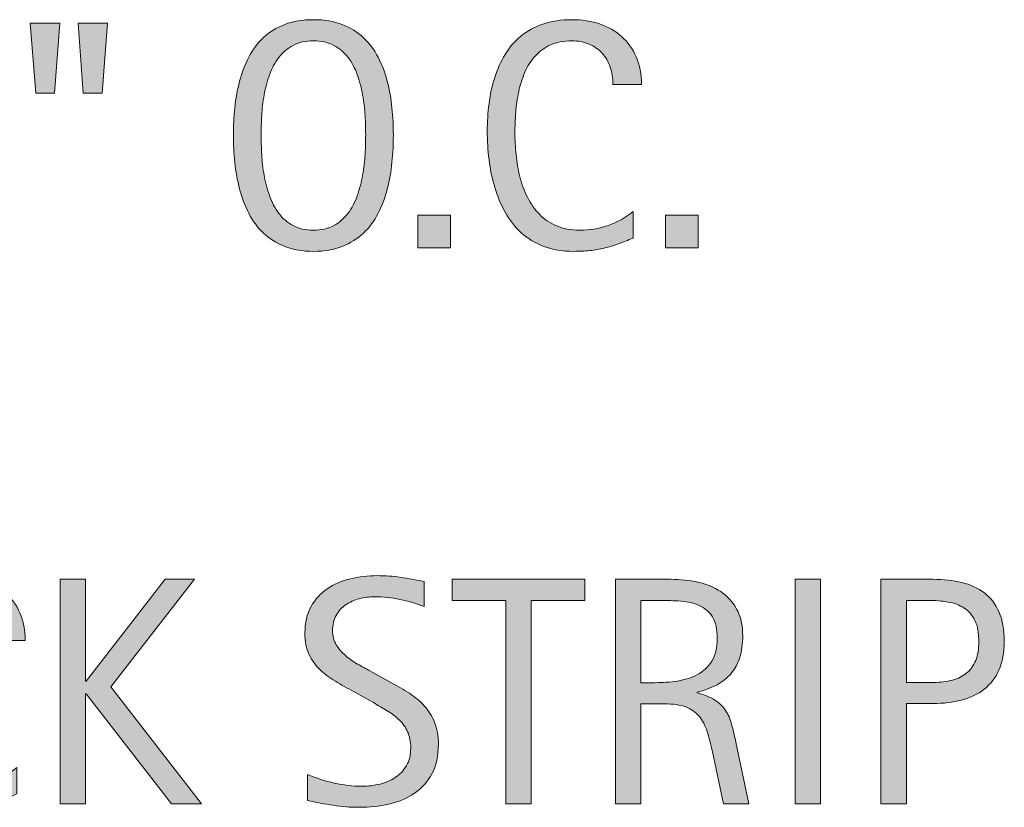
# Model space of a CAD drawing. Units: inches. Extents: x 57 to 735, y -3 to 612.
# Drawn here: x 585 to 622, y 174 to 203 of the extents above; entities that cross this region are included whole.
import ezdxf

# ---------------------------------------------------------------- set-up
doc = ezdxf.new("R2010")
doc.units = ezdxf.units.IN
doc.header["$MEASUREMENT"] = 0
doc.layers.add('CDATEXT', color=7, linetype='Continuous')

# ---------------------------------------------------------------- blocks, each defined once
blk = doc.blocks.new('block 10')
at = {"layer": 'CDATEXT'}
h = blk.add_hatch(color=250, dxfattribs=at)
h.dxf.hatch_style = 2
h.paths.add_polyline_path([(586.724, 200.249), (586.028, 200.249), (585.821, 202.844), (586.919, 202.844)])
h.paths.add_polyline_path([(588.487, 200.249), (587.792, 200.249), (587.597, 202.844), (588.694, 202.844)])
h = blk.add_hatch(color=250, dxfattribs=at)
h.dxf.hatch_style = 2
edge = h.paths.add_edge_path()
edge.add_spline(control_points=[(599.299, 198.691), (599.299, 198.361), (599.282, 198.025), (599.249, 197.683), (599.215, 197.341), (599.157, 197.011), (599.074, 196.692), (598.992, 196.374), (598.879, 196.073), (598.735, 195.79), (598.592, 195.507), (598.41, 195.261), (598.189, 195.053), (597.97, 194.844), (597.707, 194.679), (597.402, 194.557), (597.098, 194.436), (596.743, 194.374), (596.338, 194.374), (595.929, 194.374), (595.572, 194.436), (595.268, 194.557), (594.963, 194.679), (594.7, 194.844), (594.479, 195.053), (594.26, 195.261), (594.078, 195.506), (593.935, 195.787), (593.791, 196.067), (593.677, 196.368), (593.592, 196.687), (593.508, 197.005), (593.448, 197.335), (593.415, 197.677), (593.382, 198.02), (593.365, 198.357), (593.365, 198.691), (593.365, 199.025), (593.382, 199.364), (593.415, 199.706), (593.448, 200.048), (593.508, 200.378), (593.592, 200.694), (593.677, 201.011), (593.791, 201.309), (593.935, 201.588), (594.078, 201.867), (594.26, 202.109), (594.479, 202.316), (594.7, 202.522), (594.963, 202.685), (595.268, 202.803), (595.572, 202.921), (595.929, 202.979), (596.338, 202.979), (596.743, 202.979), (597.098, 202.92), (597.402, 202.8), (597.707, 202.68), (597.97, 202.517), (598.189, 202.311), (598.41, 202.104), (598.592, 201.861), (598.735, 201.582), (598.879, 201.303), (598.992, 201.005), (599.074, 200.688), (599.157, 200.371), (599.215, 200.042), (599.249, 199.7), (599.282, 199.358), (599.299, 199.021), (599.299, 198.691)], knot_values=[0, 0, 0, 0, 1, 1, 1, 2, 2, 2, 3, 3, 3, 4, 4, 4, 5, 5, 5, 6, 6, 6, 7, 7, 7, 8, 8, 8, 9, 9, 9, 10, 10, 10, 11, 11, 11, 12, 12, 12, 13, 13, 13, 14, 14, 14, 15, 15, 15, 16, 16, 16, 17, 17, 17, 18, 18, 18, 19, 19, 19, 20, 20, 20, 21, 21, 21, 22, 22, 22, 23, 23, 23, 24, 24, 24, 24], degree=3, periodic=1)
edge = h.paths.add_edge_path()
edge.add_spline(control_points=[(598.272, 198.7), (598.272, 198.917), (598.266, 199.154), (598.252, 199.412), (598.238, 199.67), (598.207, 199.928), (598.16, 200.185), (598.113, 200.442), (598.046, 200.692), (597.959, 200.935), (597.873, 201.177), (597.759, 201.392), (597.617, 201.578), (597.475, 201.765), (597.299, 201.915), (597.088, 202.026), (596.877, 202.139), (596.626, 202.195), (596.335, 202.195), (596.043, 202.195), (595.792, 202.139), (595.582, 202.026), (595.371, 201.915), (595.193, 201.765), (595.05, 201.578), (594.906, 201.392), (594.791, 201.177), (594.704, 200.935), (594.618, 200.692), (594.551, 200.442), (594.504, 200.185), (594.456, 199.928), (594.426, 199.67), (594.412, 199.412), (594.398, 199.154), (594.392, 198.917), (594.392, 198.7), (594.392, 198.48), (594.398, 198.24), (594.412, 197.98), (594.426, 197.721), (594.456, 197.46), (594.504, 197.198), (594.551, 196.937), (594.618, 196.683), (594.704, 196.437), (594.791, 196.19), (594.906, 195.974), (595.05, 195.784), (595.193, 195.596), (595.371, 195.443), (595.582, 195.33), (595.792, 195.216), (596.043, 195.158), (596.335, 195.158), (596.626, 195.158), (596.877, 195.216), (597.088, 195.33), (597.299, 195.443), (597.475, 195.597), (597.617, 195.787), (597.759, 195.979), (597.873, 196.196), (597.959, 196.442), (598.046, 196.688), (598.113, 196.943), (598.16, 197.207), (598.207, 197.471), (598.238, 197.731), (598.252, 197.989), (598.266, 198.247), (598.272, 198.484), (598.272, 198.7)], knot_values=[0, 0, 0, 0, 1, 1, 1, 2, 2, 2, 3, 3, 3, 4, 4, 4, 5, 5, 5, 6, 6, 6, 7, 7, 7, 8, 8, 8, 9, 9, 9, 10, 10, 10, 11, 11, 11, 12, 12, 12, 13, 13, 13, 14, 14, 14, 15, 15, 15, 16, 16, 16, 17, 17, 17, 18, 18, 18, 19, 19, 19, 20, 20, 20, 21, 21, 21, 22, 22, 22, 23, 23, 23, 24, 24, 24, 24], degree=3, periodic=1)
h = blk.add_hatch(color=250, dxfattribs=at)
h.dxf.hatch_style = 2
edge = h.paths.add_edge_path()
edge.add_spline(control_points=[(607.45, 200.573), (607.45, 200.805), (607.416, 201.021), (607.347, 201.219), (607.277, 201.417), (607.179, 201.589), (607.048, 201.732), (606.918, 201.876), (606.759, 201.988), (606.569, 202.071), (606.381, 202.154), (606.166, 202.195), (605.926, 202.195), (605.618, 202.195), (605.354, 202.144), (605.131, 202.042), (604.908, 201.939), (604.719, 201.802), (604.562, 201.628), (604.403, 201.455), (604.276, 201.255), (604.18, 201.026), (604.084, 200.798), (604.008, 200.557), (603.952, 200.303), (603.897, 200.049), (603.86, 199.792), (603.84, 199.529), (603.82, 199.268), (603.811, 199.02), (603.811, 198.783), (603.811, 198.523), (603.824, 198.253), (603.853, 197.972), (603.88, 197.69), (603.928, 197.414), (603.997, 197.145), (604.065, 196.875), (604.159, 196.62), (604.277, 196.381), (604.396, 196.141), (604.543, 195.93), (604.721, 195.749), (604.897, 195.567), (605.109, 195.424), (605.355, 195.318), (605.602, 195.212), (605.888, 195.158), (606.215, 195.158), (606.581, 195.158), (606.933, 195.217), (607.269, 195.334), (607.605, 195.451), (607.916, 195.623), (608.199, 195.849), (608.199, 195.849), (608.199, 194.869), (608.199, 194.869), (608.007, 194.787), (607.822, 194.714), (607.647, 194.651), (607.473, 194.588), (607.299, 194.536), (607.126, 194.495), (606.952, 194.454), (606.773, 194.423), (606.589, 194.403), (606.404, 194.384), (606.203, 194.374), (605.987, 194.374), (605.57, 194.374), (605.202, 194.437), (604.882, 194.56), (604.561, 194.684), (604.281, 194.853), (604.044, 195.067), (603.806, 195.281), (603.607, 195.534), (603.448, 195.825), (603.289, 196.116), (603.16, 196.427), (603.062, 196.757), (602.964, 197.087), (602.893, 197.43), (602.85, 197.783), (602.806, 198.137), (602.784, 198.487), (602.784, 198.833), (602.784, 199.179), (602.806, 199.522), (602.85, 199.862), (602.893, 200.202), (602.964, 200.526), (603.062, 200.833), (603.16, 201.14), (603.288, 201.424), (603.445, 201.685), (603.603, 201.946), (603.798, 202.174), (604.032, 202.366), (604.266, 202.559), (604.539, 202.709), (604.852, 202.817), (605.164, 202.926), (605.523, 202.979), (605.929, 202.979), (606.298, 202.979), (606.64, 202.927), (606.954, 202.82), (607.27, 202.714), (607.541, 202.558), (607.771, 202.352), (608.002, 202.145), (608.183, 201.893), (608.314, 201.594), (608.446, 201.295), (608.512, 200.954), (608.512, 200.573), (608.512, 200.573), (607.45, 200.573), (607.45, 200.573)], knot_values=[0, 0, 0, 0, 1, 1, 1, 2, 2, 2, 3, 3, 3, 4, 4, 4, 5, 5, 5, 6, 6, 6, 7, 7, 7, 8, 8, 8, 9, 9, 9, 10, 10, 10, 11, 11, 11, 12, 12, 12, 13, 13, 13, 14, 14, 14, 15, 15, 15, 16, 16, 16, 17, 17, 17, 18, 18, 18, 19, 19, 19, 20, 20, 20, 21, 21, 21, 22, 22, 22, 23, 23, 23, 24, 24, 24, 25, 25, 25, 26, 26, 26, 27, 27, 27, 28, 28, 28, 29, 29, 29, 30, 30, 30, 31, 31, 31, 32, 32, 32, 33, 33, 33, 34, 34, 34, 35, 35, 35, 36, 36, 36, 37, 37, 37, 38, 38, 38, 39, 39, 39, 40, 40, 40, 40], degree=3, periodic=1)
h = blk.add_hatch(color=250, dxfattribs=at)
h.dxf.hatch_style = 2
h.paths.add_polyline_path([(600.21, 194.51), (600.21, 195.719), (601.419, 195.719), (601.419, 194.51)])
h = blk.add_hatch(color=250, dxfattribs=at)
h.dxf.hatch_style = 2
h.paths.add_polyline_path([(609.404, 194.51), (609.404, 195.719), (610.614, 195.719), (610.614, 194.51)])
at = {"layer": 'CDATEXT', "lineweight": 0}
for points in [[(586.724, 200.249), (586.028, 200.249), (585.821, 202.844), (586.919, 202.844), (586.724, 200.249)], [(588.487, 200.249), (587.792, 200.249), (587.597, 202.844), (588.694, 202.844), (588.487, 200.249)], [(600.21, 194.51), (600.21, 195.719), (601.419, 195.719), (601.419, 194.51), (600.21, 194.51)], [(609.404, 194.51), (609.404, 195.719), (610.614, 195.719), (610.614, 194.51), (609.404, 194.51)]]:
    blk.add_lwpolyline(points, dxfattribs=at)
for points, knots in [([(599.299, 198.691), (599.299, 198.361), (599.282, 198.025), (599.249, 197.683), (599.215, 197.341), (599.157, 197.011), (599.074, 196.692), (598.992, 196.374), (598.879, 196.073), (598.735, 195.79), (598.592, 195.507), (598.41, 195.261), (598.189, 195.053), (597.97, 194.844), (597.707, 194.679), (597.402, 194.557), (597.098, 194.436), (596.743, 194.374), (596.338, 194.374), (595.929, 194.374), (595.572, 194.436), (595.268, 194.557), (594.963, 194.679), (594.7, 194.844), (594.479, 195.053), (594.26, 195.261), (594.078, 195.506), (593.935, 195.787), (593.791, 196.067), (593.677, 196.368), (593.592, 196.687), (593.508, 197.005), (593.448, 197.335), (593.415, 197.677), (593.382, 198.02), (593.365, 198.357), (593.365, 198.691), (593.365, 199.025), (593.382, 199.364), (593.415, 199.706), (593.448, 200.048), (593.508, 200.378), (593.592, 200.694), (593.677, 201.011), (593.791, 201.309), (593.935, 201.588), (594.078, 201.867), (594.26, 202.109), (594.479, 202.316), (594.7, 202.522), (594.963, 202.685), (595.268, 202.803), (595.572, 202.921), (595.929, 202.979), (596.338, 202.979), (596.743, 202.979), (597.098, 202.92), (597.402, 202.8), (597.707, 202.68), (597.97, 202.517), (598.189, 202.311), (598.41, 202.104), (598.592, 201.861), (598.735, 201.582), (598.879, 201.303), (598.992, 201.005), (599.074, 200.688), (599.157, 200.371), (599.215, 200.042), (599.249, 199.7), (599.282, 199.358), (599.299, 199.021), (599.299, 198.691)], [0, 0, 0, 0, 1, 1, 1, 2, 2, 2, 3, 3, 3, 4, 4, 4, 5, 5, 5, 6, 6, 6, 7, 7, 7, 8, 8, 8, 9, 9, 9, 10, 10, 10, 11, 11, 11, 12, 12, 12, 13, 13, 13, 14, 14, 14, 15, 15, 15, 16, 16, 16, 17, 17, 17, 18, 18, 18, 19, 19, 19, 20, 20, 20, 21, 21, 21, 22, 22, 22, 23, 23, 23, 24, 24, 24, 24]), ([(607.45, 200.573), (607.45, 200.805), (607.416, 201.021), (607.347, 201.219), (607.277, 201.417), (607.179, 201.589), (607.048, 201.732), (606.918, 201.876), (606.759, 201.988), (606.569, 202.071), (606.381, 202.154), (606.166, 202.195), (605.926, 202.195), (605.618, 202.195), (605.354, 202.144), (605.131, 202.042), (604.908, 201.939), (604.719, 201.802), (604.562, 201.628), (604.403, 201.455), (604.276, 201.255), (604.18, 201.026), (604.084, 200.798), (604.008, 200.557), (603.952, 200.303), (603.897, 200.049), (603.86, 199.792), (603.84, 199.529), (603.82, 199.268), (603.811, 199.02), (603.811, 198.783), (603.811, 198.523), (603.824, 198.253), (603.853, 197.972), (603.88, 197.69), (603.928, 197.414), (603.997, 197.145), (604.065, 196.875), (604.159, 196.62), (604.277, 196.381), (604.396, 196.141), (604.543, 195.93), (604.721, 195.749), (604.897, 195.567), (605.109, 195.424), (605.355, 195.318), (605.602, 195.212), (605.888, 195.158), (606.215, 195.158), (606.581, 195.158), (606.933, 195.217), (607.269, 195.334), (607.605, 195.451), (607.916, 195.623), (608.199, 195.849), (608.199, 195.849), (608.199, 194.869), (608.199, 194.869), (608.007, 194.787), (607.822, 194.714), (607.647, 194.651), (607.473, 194.588), (607.299, 194.536), (607.126, 194.495), (606.952, 194.454), (606.773, 194.423), (606.589, 194.403), (606.404, 194.384), (606.203, 194.374), (605.987, 194.374), (605.57, 194.374), (605.202, 194.437), (604.882, 194.56), (604.561, 194.684), (604.281, 194.853), (604.044, 195.067), (603.806, 195.281), (603.607, 195.534), (603.448, 195.825), (603.289, 196.116), (603.16, 196.427), (603.062, 196.757), (602.964, 197.087), (602.893, 197.43), (602.85, 197.783), (602.806, 198.137), (602.784, 198.487), (602.784, 198.833), (602.784, 199.179), (602.806, 199.522), (602.85, 199.862), (602.893, 200.202), (602.964, 200.526), (603.062, 200.833), (603.16, 201.14), (603.288, 201.424), (603.445, 201.685), (603.603, 201.946), (603.798, 202.174), (604.032, 202.366), (604.266, 202.559), (604.539, 202.709), (604.852, 202.817), (605.164, 202.926), (605.523, 202.979), (605.929, 202.979), (606.298, 202.979), (606.64, 202.927), (606.954, 202.82), (607.27, 202.714), (607.541, 202.558), (607.771, 202.352), (608.002, 202.145), (608.183, 201.893), (608.314, 201.594), (608.446, 201.295), (608.512, 200.954), (608.512, 200.573), (608.512, 200.573), (607.45, 200.573), (607.45, 200.573)], [0, 0, 0, 0, 1, 1, 1, 2, 2, 2, 3, 3, 3, 4, 4, 4, 5, 5, 5, 6, 6, 6, 7, 7, 7, 8, 8, 8, 9, 9, 9, 10, 10, 10, 11, 11, 11, 12, 12, 12, 13, 13, 13, 14, 14, 14, 15, 15, 15, 16, 16, 16, 17, 17, 17, 18, 18, 18, 19, 19, 19, 20, 20, 20, 21, 21, 21, 22, 22, 22, 23, 23, 23, 24, 24, 24, 25, 25, 25, 26, 26, 26, 27, 27, 27, 28, 28, 28, 29, 29, 29, 30, 30, 30, 31, 31, 31, 32, 32, 32, 33, 33, 33, 34, 34, 34, 35, 35, 35, 36, 36, 36, 37, 37, 37, 38, 38, 38, 39, 39, 39, 40, 40, 40, 40]), ([(598.272, 198.7), (598.272, 198.917), (598.266, 199.154), (598.252, 199.412), (598.238, 199.67), (598.207, 199.928), (598.16, 200.185), (598.113, 200.442), (598.046, 200.692), (597.959, 200.935), (597.873, 201.177), (597.759, 201.392), (597.617, 201.578), (597.475, 201.765), (597.299, 201.915), (597.088, 202.026), (596.877, 202.139), (596.626, 202.195), (596.335, 202.195), (596.043, 202.195), (595.792, 202.139), (595.582, 202.026), (595.371, 201.915), (595.193, 201.765), (595.05, 201.578), (594.906, 201.392), (594.791, 201.177), (594.704, 200.935), (594.618, 200.692), (594.551, 200.442), (594.504, 200.185), (594.456, 199.928), (594.426, 199.67), (594.412, 199.412), (594.398, 199.154), (594.392, 198.917), (594.392, 198.7), (594.392, 198.48), (594.398, 198.24), (594.412, 197.98), (594.426, 197.721), (594.456, 197.46), (594.504, 197.198), (594.551, 196.937), (594.618, 196.683), (594.704, 196.437), (594.791, 196.19), (594.906, 195.974), (595.05, 195.784), (595.193, 195.596), (595.371, 195.443), (595.582, 195.33), (595.792, 195.216), (596.043, 195.158), (596.335, 195.158), (596.626, 195.158), (596.877, 195.216), (597.088, 195.33), (597.299, 195.443), (597.475, 195.597), (597.617, 195.787), (597.759, 195.979), (597.873, 196.196), (597.959, 196.442), (598.046, 196.688), (598.113, 196.943), (598.16, 197.207), (598.207, 197.471), (598.238, 197.731), (598.252, 197.989), (598.266, 198.247), (598.272, 198.484), (598.272, 198.7)], [0, 0, 0, 0, 1, 1, 1, 2, 2, 2, 3, 3, 3, 4, 4, 4, 5, 5, 5, 6, 6, 6, 7, 7, 7, 8, 8, 8, 9, 9, 9, 10, 10, 10, 11, 11, 11, 12, 12, 12, 13, 13, 13, 14, 14, 14, 15, 15, 15, 16, 16, 16, 17, 17, 17, 18, 18, 18, 19, 19, 19, 20, 20, 20, 21, 21, 21, 22, 22, 22, 23, 23, 23, 24, 24, 24, 24])]:
    blk.add_open_spline(points, degree=3, knots=knots, dxfattribs=at)
blk = doc.blocks.new('block 9')
at = {"layer": 'CDATEXT'}
blk.add_blockref('block 10', (0, 0), dxfattribs=at)
blk = doc.blocks.new('block 12')
at = {"layer": 'CDATEXT'}
h = blk.add_hatch(color=250, dxfattribs=at)
h.dxf.hatch_style = 2
edge = h.paths.add_edge_path()
edge.add_spline(control_points=[(584.577, 179.921), (584.577, 180.152), (584.543, 180.368), (584.474, 180.566), (584.405, 180.765), (584.306, 180.937), (584.176, 181.08), (584.046, 181.224), (583.887, 181.336), (583.697, 181.419), (583.508, 181.502), (583.294, 181.543), (583.054, 181.543), (582.746, 181.543), (582.481, 181.491), (582.259, 181.39), (582.036, 181.287), (581.846, 181.149), (581.688, 180.976), (581.531, 180.803), (581.404, 180.603), (581.308, 180.374), (581.211, 180.146), (581.135, 179.904), (581.08, 179.65), (581.025, 179.396), (580.987, 179.14), (580.968, 178.877), (580.948, 178.615), (580.938, 178.367), (580.938, 178.131), (580.938, 177.871), (580.952, 177.601), (580.979, 177.319), (581.007, 177.038), (581.056, 176.762), (581.124, 176.492), (581.193, 176.223), (581.287, 175.968), (581.405, 175.729), (581.522, 175.488), (581.671, 175.277), (581.848, 175.097), (582.025, 174.915), (582.236, 174.771), (582.482, 174.666), (582.729, 174.56), (583.016, 174.506), (583.342, 174.506), (583.708, 174.506), (584.06, 174.564), (584.396, 174.682), (584.733, 174.799), (585.043, 174.971), (585.326, 175.196), (585.326, 175.196), (585.326, 174.217), (585.326, 174.217), (585.134, 174.135), (584.95, 174.062), (584.775, 173.999), (584.6, 173.936), (584.426, 173.884), (584.253, 173.843), (584.08, 173.802), (583.901, 173.771), (583.717, 173.751), (583.531, 173.731), (583.331, 173.722), (583.114, 173.722), (582.698, 173.722), (582.329, 173.784), (582.009, 173.907), (581.688, 174.031), (581.409, 174.2), (581.171, 174.415), (580.934, 174.629), (580.734, 174.882), (580.575, 175.173), (580.416, 175.464), (580.287, 175.774), (580.189, 176.104), (580.091, 176.435), (580.021, 176.777), (579.977, 177.131), (579.934, 177.484), (579.912, 177.835), (579.912, 178.181), (579.912, 178.526), (579.934, 178.87), (579.977, 179.21), (580.021, 179.55), (580.091, 179.874), (580.189, 180.181), (580.287, 180.487), (580.415, 180.771), (580.572, 181.032), (580.729, 181.294), (580.926, 181.521), (581.159, 181.714), (581.394, 181.906), (581.667, 182.057), (581.979, 182.165), (582.292, 182.273), (582.65, 182.327), (583.056, 182.327), (583.425, 182.327), (583.768, 182.274), (584.082, 182.168), (584.396, 182.062), (584.669, 181.905), (584.898, 181.699), (585.129, 181.492), (585.31, 181.24), (585.441, 180.941), (585.573, 180.643), (585.639, 180.302), (585.639, 179.921), (585.639, 179.921), (584.577, 179.921), (584.577, 179.921)], knot_values=[0, 0, 0, 0, 1, 1, 1, 2, 2, 2, 3, 3, 3, 4, 4, 4, 5, 5, 5, 6, 6, 6, 7, 7, 7, 8, 8, 8, 9, 9, 9, 10, 10, 10, 11, 11, 11, 12, 12, 12, 13, 13, 13, 14, 14, 14, 15, 15, 15, 16, 16, 16, 17, 17, 17, 18, 18, 18, 19, 19, 19, 20, 20, 20, 21, 21, 21, 22, 22, 22, 23, 23, 23, 24, 24, 24, 25, 25, 25, 26, 26, 26, 27, 27, 27, 28, 28, 28, 29, 29, 29, 30, 30, 30, 31, 31, 31, 32, 32, 32, 33, 33, 33, 34, 34, 34, 35, 35, 35, 36, 36, 36, 37, 37, 37, 38, 38, 38, 39, 39, 39, 40, 40, 40, 40], degree=3, periodic=1)
h = blk.add_hatch(color=250, dxfattribs=at)
h.dxf.hatch_style = 2
h.paths.add_polyline_path([(591.062, 173.857), (587.901, 177.939), (587.878, 177.939), (587.878, 173.857), (586.934, 173.857), (586.934, 182.191), (587.878, 182.191), (587.878, 178.411), (587.901, 178.411), (590.826, 182.191), (591.924, 182.191), (588.81, 178.192), (592.178, 173.857)])
h = blk.add_hatch(color=250, dxfattribs=at)
h.dxf.hatch_style = 2
edge = h.paths.add_edge_path()
edge.add_spline(control_points=[(600.971, 176.069), (600.971, 175.633), (600.89, 175.264), (600.727, 174.963), (600.563, 174.662), (600.346, 174.421), (600.074, 174.238), (599.803, 174.055), (599.49, 173.923), (599.137, 173.843), (598.783, 173.762), (598.415, 173.722), (598.034, 173.722), (597.703, 173.722), (597.38, 173.746), (597.063, 173.796), (596.747, 173.845), (596.43, 173.904), (596.111, 173.976), (596.111, 173.976), (596.111, 174.942), (596.111, 174.942), (596.434, 174.807), (596.766, 174.7), (597.106, 174.623), (597.447, 174.545), (597.792, 174.506), (598.143, 174.506), (598.367, 174.506), (598.588, 174.533), (598.805, 174.586), (599.021, 174.639), (599.213, 174.723), (599.381, 174.837), (599.548, 174.951), (599.684, 175.098), (599.788, 175.276), (599.893, 175.455), (599.944, 175.673), (599.944, 175.929), (599.944, 176.161), (599.906, 176.36), (599.829, 176.527), (599.753, 176.695), (599.649, 176.842), (599.52, 176.968), (599.39, 177.094), (599.241, 177.207), (599.073, 177.307), (598.906, 177.407), (598.733, 177.509), (598.557, 177.611), (598.557, 177.611), (597.818, 178.024), (597.818, 178.024), (597.586, 178.15), (597.362, 178.277), (597.147, 178.405), (596.933, 178.533), (596.741, 178.679), (596.572, 178.842), (596.402, 179.005), (596.268, 179.193), (596.167, 179.408), (596.066, 179.623), (596.017, 179.882), (596.017, 180.185), (596.017, 180.574), (596.092, 180.904), (596.244, 181.176), (596.396, 181.447), (596.596, 181.669), (596.846, 181.84), (597.096, 182.012), (597.382, 182.136), (597.704, 182.212), (598.027, 182.289), (598.359, 182.327), (598.702, 182.327), (598.997, 182.327), (599.287, 182.306), (599.572, 182.263), (599.858, 182.219), (600.146, 182.168), (600.438, 182.109), (600.438, 182.109), (600.438, 181.177), (600.438, 181.177), (600.158, 181.291), (599.86, 181.381), (599.546, 181.445), (599.231, 181.511), (598.92, 181.543), (598.613, 181.543), (598.412, 181.543), (598.219, 181.519), (598.031, 181.469), (597.845, 181.42), (597.678, 181.344), (597.53, 181.242), (597.382, 181.14), (597.265, 181.008), (597.176, 180.847), (597.087, 180.686), (597.043, 180.493), (597.043, 180.269), (597.043, 180.08), (597.088, 179.911), (597.179, 179.762), (597.269, 179.612), (597.383, 179.479), (597.521, 179.36), (597.658, 179.242), (597.808, 179.138), (597.969, 179.045), (598.13, 178.952), (598.283, 178.867), (598.429, 178.788), (598.429, 178.788), (599.207, 178.363), (599.207, 178.363), (599.451, 178.229), (599.681, 178.095), (599.895, 177.957), (600.108, 177.819), (600.296, 177.662), (600.455, 177.484), (600.614, 177.308), (600.74, 177.105), (600.832, 176.877), (600.925, 176.649), (600.971, 176.38), (600.971, 176.069)], knot_values=[0, 0, 0, 0, 1, 1, 1, 2, 2, 2, 3, 3, 3, 4, 4, 4, 5, 5, 5, 6, 6, 6, 7, 7, 7, 8, 8, 8, 9, 9, 9, 10, 10, 10, 11, 11, 11, 12, 12, 12, 13, 13, 13, 14, 14, 14, 15, 15, 15, 16, 16, 16, 17, 17, 17, 18, 18, 18, 19, 19, 19, 20, 20, 20, 21, 21, 21, 22, 22, 22, 23, 23, 23, 24, 24, 24, 25, 25, 25, 26, 26, 26, 27, 27, 27, 28, 28, 28, 29, 29, 29, 30, 30, 30, 31, 31, 31, 32, 32, 32, 33, 33, 33, 34, 34, 34, 35, 35, 35, 36, 36, 36, 37, 37, 37, 38, 38, 38, 39, 39, 39, 40, 40, 40, 41, 41, 41, 42, 42, 42, 43, 43, 43, 44, 44, 44, 44], degree=3, periodic=1)
h = blk.add_hatch(color=250, dxfattribs=at)
h.dxf.hatch_style = 2
h.paths.add_polyline_path([(604.413, 181.407), (604.413, 173.857), (603.469, 173.857), (603.469, 181.407), (601.476, 181.407), (601.476, 182.191), (606.406, 182.191), (606.406, 181.407)])
h = blk.add_hatch(color=250, dxfattribs=at)
h.dxf.hatch_style = 2
edge = h.paths.add_edge_path()
edge.add_spline(control_points=[(611.552, 173.857), (611.552, 173.857), (611.139, 175.78), (611.139, 175.78), (611.08, 176.067), (611.016, 176.322), (610.944, 176.544), (610.874, 176.767), (610.775, 176.953), (610.649, 177.104), (610.523, 177.256), (610.358, 177.371), (610.154, 177.449), (609.949, 177.528), (609.683, 177.567), (609.352, 177.567), (609.352, 177.567), (608.485, 177.567), (608.485, 177.567), (608.485, 177.567), (608.485, 173.857), (608.485, 173.857), (608.485, 173.857), (607.541, 173.857), (607.541, 173.857), (607.541, 173.857), (607.541, 182.191), (607.541, 182.191), (607.541, 182.191), (609.605, 182.191), (609.605, 182.191), (609.947, 182.191), (610.279, 182.156), (610.6, 182.085), (610.92, 182.015), (611.203, 181.897), (611.449, 181.734), (611.694, 181.571), (611.892, 181.354), (612.041, 181.086), (612.19, 180.816), (612.266, 180.485), (612.266, 180.092), (612.266, 179.789), (612.23, 179.522), (612.159, 179.293), (612.089, 179.062), (611.982, 178.864), (611.841, 178.697), (611.699, 178.529), (611.523, 178.39), (611.313, 178.275), (611.103, 178.161), (610.856, 178.068), (610.573, 177.998), (610.573, 177.998), (610.573, 177.975), (610.573, 177.975), (610.848, 177.903), (611.068, 177.814), (611.233, 177.706), (611.398, 177.598), (611.53, 177.469), (611.629, 177.319), (611.727, 177.17), (611.803, 176.998), (611.855, 176.804), (611.909, 176.609), (611.961, 176.388), (612.012, 176.14), (612.012, 176.14), (612.496, 173.857), (612.496, 173.857), (612.496, 173.857), (611.552, 173.857), (611.552, 173.857)], knot_values=[0, 0, 0, 0, 1, 1, 1, 2, 2, 2, 3, 3, 3, 4, 4, 4, 5, 5, 5, 6, 6, 6, 7, 7, 7, 8, 8, 8, 9, 9, 9, 10, 10, 10, 11, 11, 11, 12, 12, 12, 13, 13, 13, 14, 14, 14, 15, 15, 15, 16, 16, 16, 17, 17, 17, 18, 18, 18, 19, 19, 19, 20, 20, 20, 21, 21, 21, 22, 22, 22, 23, 23, 23, 24, 24, 24, 25, 25, 25, 25], degree=3, periodic=1)
edge = h.paths.add_edge_path()
edge.add_spline(control_points=[(611.322, 179.991), (611.322, 180.338), (611.261, 180.605), (611.139, 180.797), (611.018, 180.987), (610.856, 181.128), (610.655, 181.219), (610.455, 181.309), (610.227, 181.363), (609.972, 181.381), (609.716, 181.398), (609.454, 181.407), (609.187, 181.407), (609.187, 181.407), (608.485, 181.407), (608.485, 181.407), (608.485, 181.407), (608.485, 178.352), (608.485, 178.352), (608.485, 178.352), (609.004, 178.352), (609.004, 178.352), (609.287, 178.352), (609.567, 178.372), (609.845, 178.414), (610.122, 178.455), (610.369, 178.535), (610.588, 178.652), (610.806, 178.771), (610.982, 178.937), (611.118, 179.151), (611.254, 179.365), (611.322, 179.646), (611.322, 179.991)], knot_values=[0, 0, 0, 0, 1, 1, 1, 2, 2, 2, 3, 3, 3, 4, 4, 4, 5, 5, 5, 6, 6, 6, 7, 7, 7, 8, 8, 8, 9, 9, 9, 10, 10, 10, 11, 11, 11, 11], degree=3, periodic=1)
h = blk.add_hatch(color=250, dxfattribs=at)
h.dxf.hatch_style = 2
h.paths.add_polyline_path([(614.209, 173.857), (614.209, 182.191), (615.152, 182.191), (615.152, 173.857)])
h = blk.add_hatch(color=250, dxfattribs=at)
h.dxf.hatch_style = 2
edge = h.paths.add_edge_path()
edge.add_spline(control_points=[(621.975, 179.886), (621.975, 179.469), (621.908, 179.113), (621.776, 178.82), (621.645, 178.527), (621.462, 178.29), (621.228, 178.107), (620.994, 177.924), (620.715, 177.79), (620.391, 177.706), (620.066, 177.621), (619.713, 177.579), (619.332, 177.579), (619.332, 177.579), (618.341, 177.579), (618.341, 177.579), (618.341, 177.579), (618.341, 173.857), (618.341, 173.857), (618.341, 173.857), (617.397, 173.857), (617.397, 173.857), (617.397, 173.857), (617.397, 182.191), (617.397, 182.191), (617.397, 182.191), (619.332, 182.191), (619.332, 182.191), (619.717, 182.191), (620.072, 182.152), (620.396, 182.073), (620.721, 181.995), (621, 181.866), (621.234, 181.688), (621.468, 181.508), (621.649, 181.271), (621.779, 180.977), (621.909, 180.682), (621.975, 180.318), (621.975, 179.886)], knot_values=[0, 0, 0, 0, 1, 1, 1, 2, 2, 2, 3, 3, 3, 4, 4, 4, 5, 5, 5, 6, 6, 6, 7, 7, 7, 8, 8, 8, 9, 9, 9, 10, 10, 10, 11, 11, 11, 12, 12, 12, 13, 13, 13, 13], degree=3, periodic=1)
edge = h.paths.add_edge_path()
edge.add_spline(control_points=[(621.03, 179.874), (621.03, 180.196), (620.982, 180.457), (620.886, 180.658), (620.79, 180.858), (620.656, 181.014), (620.486, 181.124), (620.315, 181.234), (620.114, 181.309), (619.883, 181.348), (619.651, 181.388), (619.398, 181.407), (619.124, 181.407), (619.124, 181.407), (618.341, 181.407), (618.341, 181.407), (618.341, 181.407), (618.341, 178.363), (618.341, 178.363), (618.341, 178.363), (619.354, 178.363), (619.354, 178.363), (619.608, 178.363), (619.84, 178.391), (620.048, 178.446), (620.256, 178.501), (620.432, 178.59), (620.577, 178.712), (620.723, 178.833), (620.834, 178.99), (620.913, 179.181), (620.991, 179.371), (621.03, 179.603), (621.03, 179.874)], knot_values=[0, 0, 0, 0, 1, 1, 1, 2, 2, 2, 3, 3, 3, 4, 4, 4, 5, 5, 5, 6, 6, 6, 7, 7, 7, 8, 8, 8, 9, 9, 9, 10, 10, 10, 11, 11, 11, 11], degree=3, periodic=1)
at = {"layer": 'CDATEXT', "lineweight": 0}
for points in [[(591.062, 173.857), (587.901, 177.939), (587.878, 177.939), (587.878, 173.857), (586.934, 173.857), (586.934, 182.191), (587.878, 182.191), (587.878, 178.411), (587.901, 178.411), (590.826, 182.191), (591.924, 182.191), (588.81, 178.192), (592.178, 173.857), (591.062, 173.857)], [(604.413, 181.407), (604.413, 173.857), (603.469, 173.857), (603.469, 181.407), (601.476, 181.407), (601.476, 182.191), (606.406, 182.191), (606.406, 181.407), (604.413, 181.407)], [(614.209, 173.857), (614.209, 182.191), (615.152, 182.191), (615.152, 173.857), (614.209, 173.857)]]:
    blk.add_lwpolyline(points, dxfattribs=at)
for points, knots in [([(584.577, 179.921), (584.577, 180.152), (584.543, 180.368), (584.474, 180.566), (584.405, 180.765), (584.306, 180.937), (584.176, 181.08), (584.046, 181.224), (583.887, 181.336), (583.697, 181.419), (583.508, 181.502), (583.294, 181.543), (583.054, 181.543), (582.746, 181.543), (582.481, 181.491), (582.259, 181.39), (582.036, 181.287), (581.846, 181.149), (581.688, 180.976), (581.531, 180.803), (581.404, 180.603), (581.308, 180.374), (581.211, 180.146), (581.135, 179.904), (581.08, 179.65), (581.025, 179.396), (580.987, 179.14), (580.968, 178.877), (580.948, 178.615), (580.938, 178.367), (580.938, 178.131), (580.938, 177.871), (580.952, 177.601), (580.979, 177.319), (581.007, 177.038), (581.056, 176.762), (581.124, 176.492), (581.193, 176.223), (581.287, 175.968), (581.405, 175.729), (581.522, 175.488), (581.671, 175.277), (581.848, 175.097), (582.025, 174.915), (582.236, 174.771), (582.482, 174.666), (582.729, 174.56), (583.016, 174.506), (583.342, 174.506), (583.708, 174.506), (584.06, 174.564), (584.396, 174.682), (584.733, 174.799), (585.043, 174.971), (585.326, 175.196), (585.326, 175.196), (585.326, 174.217), (585.326, 174.217), (585.134, 174.135), (584.95, 174.062), (584.775, 173.999), (584.6, 173.936), (584.426, 173.884), (584.253, 173.843), (584.08, 173.802), (583.901, 173.771), (583.717, 173.751), (583.531, 173.731), (583.331, 173.722), (583.114, 173.722), (582.698, 173.722), (582.329, 173.784), (582.009, 173.907), (581.688, 174.031), (581.409, 174.2), (581.171, 174.415), (580.934, 174.629), (580.734, 174.882), (580.575, 175.173), (580.416, 175.464), (580.287, 175.774), (580.189, 176.104), (580.091, 176.435), (580.021, 176.777), (579.977, 177.131), (579.934, 177.484), (579.912, 177.835), (579.912, 178.181), (579.912, 178.526), (579.934, 178.87), (579.977, 179.21), (580.021, 179.55), (580.091, 179.874), (580.189, 180.181), (580.287, 180.487), (580.415, 180.771), (580.572, 181.032), (580.729, 181.294), (580.926, 181.521), (581.159, 181.714), (581.394, 181.906), (581.667, 182.057), (581.979, 182.165), (582.292, 182.273), (582.65, 182.327), (583.056, 182.327), (583.425, 182.327), (583.768, 182.274), (584.082, 182.168), (584.396, 182.062), (584.669, 181.905), (584.898, 181.699), (585.129, 181.492), (585.31, 181.24), (585.441, 180.941), (585.573, 180.643), (585.639, 180.302), (585.639, 179.921), (585.639, 179.921), (584.577, 179.921), (584.577, 179.921)], [0, 0, 0, 0, 1, 1, 1, 2, 2, 2, 3, 3, 3, 4, 4, 4, 5, 5, 5, 6, 6, 6, 7, 7, 7, 8, 8, 8, 9, 9, 9, 10, 10, 10, 11, 11, 11, 12, 12, 12, 13, 13, 13, 14, 14, 14, 15, 15, 15, 16, 16, 16, 17, 17, 17, 18, 18, 18, 19, 19, 19, 20, 20, 20, 21, 21, 21, 22, 22, 22, 23, 23, 23, 24, 24, 24, 25, 25, 25, 26, 26, 26, 27, 27, 27, 28, 28, 28, 29, 29, 29, 30, 30, 30, 31, 31, 31, 32, 32, 32, 33, 33, 33, 34, 34, 34, 35, 35, 35, 36, 36, 36, 37, 37, 37, 38, 38, 38, 39, 39, 39, 40, 40, 40, 40]), ([(600.971, 176.069), (600.971, 175.633), (600.89, 175.264), (600.727, 174.963), (600.563, 174.662), (600.346, 174.421), (600.074, 174.238), (599.803, 174.055), (599.49, 173.923), (599.137, 173.843), (598.783, 173.762), (598.415, 173.722), (598.034, 173.722), (597.703, 173.722), (597.38, 173.746), (597.063, 173.796), (596.747, 173.845), (596.43, 173.904), (596.111, 173.976), (596.111, 173.976), (596.111, 174.942), (596.111, 174.942), (596.434, 174.807), (596.766, 174.7), (597.106, 174.623), (597.447, 174.545), (597.792, 174.506), (598.143, 174.506), (598.367, 174.506), (598.588, 174.533), (598.805, 174.586), (599.021, 174.639), (599.213, 174.723), (599.381, 174.837), (599.548, 174.951), (599.684, 175.098), (599.788, 175.276), (599.893, 175.455), (599.944, 175.673), (599.944, 175.929), (599.944, 176.161), (599.906, 176.36), (599.829, 176.527), (599.753, 176.695), (599.649, 176.842), (599.52, 176.968), (599.39, 177.094), (599.241, 177.207), (599.073, 177.307), (598.906, 177.407), (598.733, 177.509), (598.557, 177.611), (598.557, 177.611), (597.818, 178.024), (597.818, 178.024), (597.586, 178.15), (597.362, 178.277), (597.147, 178.405), (596.933, 178.533), (596.741, 178.679), (596.572, 178.842), (596.402, 179.005), (596.268, 179.193), (596.167, 179.408), (596.066, 179.623), (596.017, 179.882), (596.017, 180.185), (596.017, 180.574), (596.092, 180.904), (596.244, 181.176), (596.396, 181.447), (596.596, 181.669), (596.846, 181.84), (597.096, 182.012), (597.382, 182.136), (597.704, 182.212), (598.027, 182.289), (598.359, 182.327), (598.702, 182.327), (598.997, 182.327), (599.287, 182.306), (599.572, 182.263), (599.858, 182.219), (600.146, 182.168), (600.438, 182.109), (600.438, 182.109), (600.438, 181.177), (600.438, 181.177), (600.158, 181.291), (599.86, 181.381), (599.546, 181.445), (599.231, 181.511), (598.92, 181.543), (598.613, 181.543), (598.412, 181.543), (598.219, 181.519), (598.031, 181.469), (597.845, 181.42), (597.678, 181.344), (597.53, 181.242), (597.382, 181.14), (597.265, 181.008), (597.176, 180.847), (597.087, 180.686), (597.043, 180.493), (597.043, 180.269), (597.043, 180.08), (597.088, 179.911), (597.179, 179.762), (597.269, 179.612), (597.383, 179.479), (597.521, 179.36), (597.658, 179.242), (597.808, 179.138), (597.969, 179.045), (598.13, 178.952), (598.283, 178.867), (598.429, 178.788), (598.429, 178.788), (599.207, 178.363), (599.207, 178.363), (599.451, 178.229), (599.681, 178.095), (599.895, 177.957), (600.108, 177.819), (600.296, 177.662), (600.455, 177.484), (600.614, 177.308), (600.74, 177.105), (600.832, 176.877), (600.925, 176.649), (600.971, 176.38), (600.971, 176.069)], [0, 0, 0, 0, 1, 1, 1, 2, 2, 2, 3, 3, 3, 4, 4, 4, 5, 5, 5, 6, 6, 6, 7, 7, 7, 8, 8, 8, 9, 9, 9, 10, 10, 10, 11, 11, 11, 12, 12, 12, 13, 13, 13, 14, 14, 14, 15, 15, 15, 16, 16, 16, 17, 17, 17, 18, 18, 18, 19, 19, 19, 20, 20, 20, 21, 21, 21, 22, 22, 22, 23, 23, 23, 24, 24, 24, 25, 25, 25, 26, 26, 26, 27, 27, 27, 28, 28, 28, 29, 29, 29, 30, 30, 30, 31, 31, 31, 32, 32, 32, 33, 33, 33, 34, 34, 34, 35, 35, 35, 36, 36, 36, 37, 37, 37, 38, 38, 38, 39, 39, 39, 40, 40, 40, 41, 41, 41, 42, 42, 42, 43, 43, 43, 44, 44, 44, 44]), ([(611.552, 173.857), (611.552, 173.857), (611.139, 175.78), (611.139, 175.78), (611.08, 176.067), (611.016, 176.322), (610.944, 176.544), (610.874, 176.767), (610.775, 176.953), (610.649, 177.104), (610.523, 177.256), (610.358, 177.371), (610.154, 177.449), (609.949, 177.528), (609.683, 177.567), (609.352, 177.567), (609.352, 177.567), (608.485, 177.567), (608.485, 177.567), (608.485, 177.567), (608.485, 173.857), (608.485, 173.857), (608.485, 173.857), (607.541, 173.857), (607.541, 173.857), (607.541, 173.857), (607.541, 182.191), (607.541, 182.191), (607.541, 182.191), (609.605, 182.191), (609.605, 182.191), (609.947, 182.191), (610.279, 182.156), (610.6, 182.085), (610.92, 182.015), (611.203, 181.897), (611.449, 181.734), (611.694, 181.571), (611.892, 181.354), (612.041, 181.086), (612.19, 180.816), (612.266, 180.485), (612.266, 180.092), (612.266, 179.789), (612.23, 179.522), (612.159, 179.293), (612.089, 179.062), (611.982, 178.864), (611.841, 178.697), (611.699, 178.529), (611.523, 178.39), (611.313, 178.275), (611.103, 178.161), (610.856, 178.068), (610.573, 177.998), (610.573, 177.998), (610.573, 177.975), (610.573, 177.975), (610.848, 177.903), (611.068, 177.814), (611.233, 177.706), (611.398, 177.598), (611.53, 177.469), (611.629, 177.319), (611.727, 177.17), (611.803, 176.998), (611.855, 176.804), (611.909, 176.609), (611.961, 176.388), (612.012, 176.14), (612.012, 176.14), (612.496, 173.857), (612.496, 173.857), (612.496, 173.857), (611.552, 173.857), (611.552, 173.857)], [0, 0, 0, 0, 1, 1, 1, 2, 2, 2, 3, 3, 3, 4, 4, 4, 5, 5, 5, 6, 6, 6, 7, 7, 7, 8, 8, 8, 9, 9, 9, 10, 10, 10, 11, 11, 11, 12, 12, 12, 13, 13, 13, 14, 14, 14, 15, 15, 15, 16, 16, 16, 17, 17, 17, 18, 18, 18, 19, 19, 19, 20, 20, 20, 21, 21, 21, 22, 22, 22, 23, 23, 23, 24, 24, 24, 25, 25, 25, 25]), ([(621.975, 179.886), (621.975, 179.469), (621.908, 179.113), (621.776, 178.82), (621.645, 178.527), (621.462, 178.29), (621.228, 178.107), (620.994, 177.924), (620.715, 177.79), (620.391, 177.706), (620.066, 177.621), (619.713, 177.579), (619.332, 177.579), (619.332, 177.579), (618.341, 177.579), (618.341, 177.579), (618.341, 177.579), (618.341, 173.857), (618.341, 173.857), (618.341, 173.857), (617.397, 173.857), (617.397, 173.857), (617.397, 173.857), (617.397, 182.191), (617.397, 182.191), (617.397, 182.191), (619.332, 182.191), (619.332, 182.191), (619.717, 182.191), (620.072, 182.152), (620.396, 182.073), (620.721, 181.995), (621, 181.866), (621.234, 181.688), (621.468, 181.508), (621.649, 181.271), (621.779, 180.977), (621.909, 180.682), (621.975, 180.318), (621.975, 179.886)], [0, 0, 0, 0, 1, 1, 1, 2, 2, 2, 3, 3, 3, 4, 4, 4, 5, 5, 5, 6, 6, 6, 7, 7, 7, 8, 8, 8, 9, 9, 9, 10, 10, 10, 11, 11, 11, 12, 12, 12, 13, 13, 13, 13]), ([(611.322, 179.991), (611.322, 180.338), (611.261, 180.605), (611.139, 180.797), (611.018, 180.987), (610.856, 181.128), (610.655, 181.219), (610.455, 181.309), (610.227, 181.363), (609.972, 181.381), (609.716, 181.398), (609.454, 181.407), (609.187, 181.407), (609.187, 181.407), (608.485, 181.407), (608.485, 181.407), (608.485, 181.407), (608.485, 178.352), (608.485, 178.352), (608.485, 178.352), (609.004, 178.352), (609.004, 178.352), (609.287, 178.352), (609.567, 178.372), (609.845, 178.414), (610.122, 178.455), (610.369, 178.535), (610.588, 178.652), (610.806, 178.771), (610.982, 178.937), (611.118, 179.151), (611.254, 179.365), (611.322, 179.646), (611.322, 179.991)], [0, 0, 0, 0, 1, 1, 1, 2, 2, 2, 3, 3, 3, 4, 4, 4, 5, 5, 5, 6, 6, 6, 7, 7, 7, 8, 8, 8, 9, 9, 9, 10, 10, 10, 11, 11, 11, 11]), ([(621.03, 179.874), (621.03, 180.196), (620.982, 180.457), (620.886, 180.658), (620.79, 180.858), (620.656, 181.014), (620.486, 181.124), (620.315, 181.234), (620.114, 181.309), (619.883, 181.348), (619.651, 181.388), (619.398, 181.407), (619.124, 181.407), (619.124, 181.407), (618.341, 181.407), (618.341, 181.407), (618.341, 181.407), (618.341, 178.363), (618.341, 178.363), (618.341, 178.363), (619.354, 178.363), (619.354, 178.363), (619.608, 178.363), (619.84, 178.391), (620.048, 178.446), (620.256, 178.501), (620.432, 178.59), (620.577, 178.712), (620.723, 178.833), (620.834, 178.99), (620.913, 179.181), (620.991, 179.371), (621.03, 179.603), (621.03, 179.874)], [0, 0, 0, 0, 1, 1, 1, 2, 2, 2, 3, 3, 3, 4, 4, 4, 5, 5, 5, 6, 6, 6, 7, 7, 7, 8, 8, 8, 9, 9, 9, 10, 10, 10, 11, 11, 11, 11])]:
    blk.add_open_spline(points, degree=3, knots=knots, dxfattribs=at)
blk = doc.blocks.new('block 11')
at = {"layer": 'CDATEXT'}
blk.add_blockref('block 12', (0, 0), dxfattribs=at)

msp = doc.modelspace()

# ---------------------------------------------------------------- block references
at = {"layer": 'CDATEXT'}
for name in ['block 9', 'block 11']:
    msp.add_blockref(name, (0, 0), dxfattribs=at)

doc.saveas('drawing.dxf')
